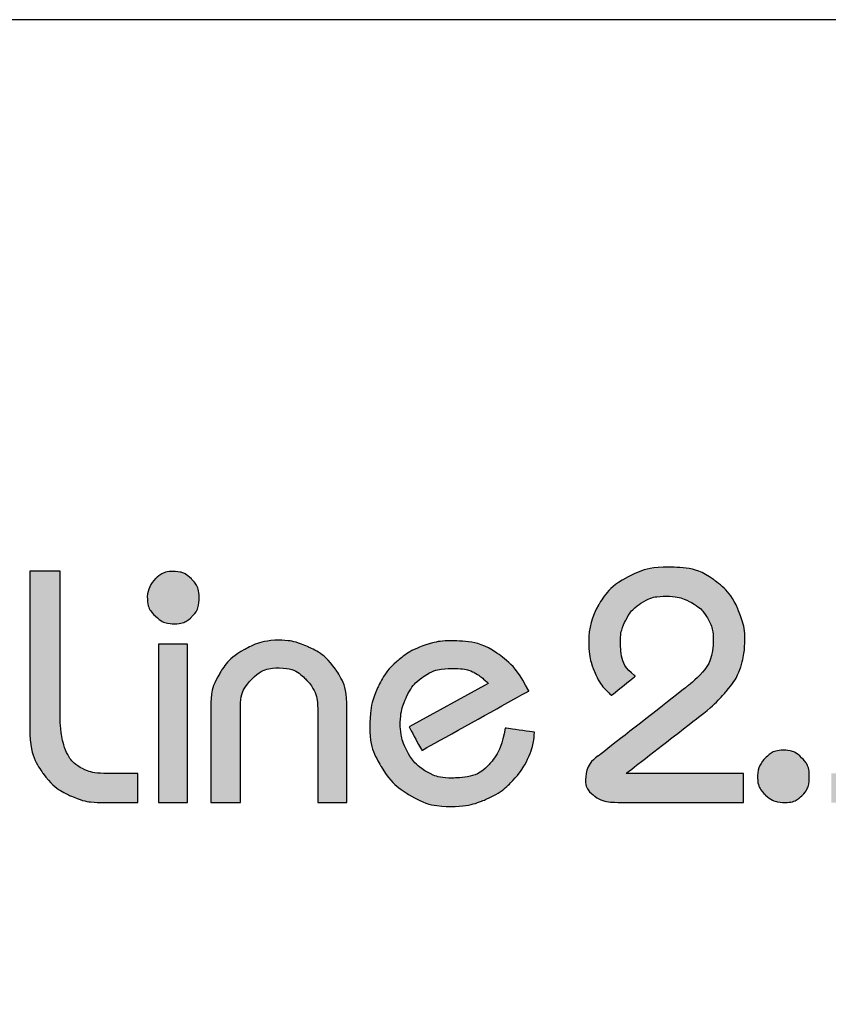
# Model space of a CAD drawing. Units: millimetres. Extents: x 9854 to 11437, y 4520 to 6693.
# Drawn here: x 10475 to 10500, y 5715 to 5745 of the extents above; entities that cross this region are included whole.
import ezdxf

# ---------------------------------------------------------------- set-up
doc = ezdxf.new("R2010")
doc.units = ezdxf.units.MM
doc.layers.add('Camada 1', color=7, linetype='Continuous')
doc.layers.add('Layout', color=9, linetype='Continuous')

# ---------------------------------------------------------------- blocks, each defined once
blk = doc.blocks.new('Eco 2.5')
at = {"layer": 'Camada 1', "color": 40}
for points, knots in [([(-470.116, 2426.255), (-470.116, 2426.255), (-469.165, 2426.255), (-469.165, 2426.255), (-469.165, 2426.255), (-469.165, 2426.255), (-469.165, 2421.53), (-469.165, 2421.53), (-469.165, 2421.53), (-469.142, 2421.178), (-469.085, 2420.885), (-468.992, 2420.649), (-468.992, 2420.649), (-468.898, 2420.415), (-468.746, 2420.234), (-468.534, 2420.108), (-468.534, 2420.108), (-468.322, 2419.98), (-468.032, 2419.916), (-467.665, 2419.916), (-467.665, 2419.916), (-467.665, 2419.916), (-466.733, 2419.916), (-466.733, 2419.916), (-466.733, 2419.916), (-466.733, 2419.916), (-466.733, 2419.006), (-466.733, 2419.006), (-466.733, 2419.006), (-466.733, 2419.006), (-467.912, 2419.006), (-467.912, 2419.006), (-467.912, 2419.006), (-468.206, 2419.006), (-468.517, 2419.077), (-468.842, 2419.218), (-468.842, 2419.218), (-469.168, 2419.36), (-469.452, 2419.591), (-469.695, 2419.913), (-469.695, 2419.913), (-469.938, 2420.235), (-470.078, 2420.645), (-470.116, 2421.147), (-470.116, 2421.147), (-470.116, 2421.147), (-470.116, 2426.255), (-470.116, 2426.255)], [0, 0, 0, 0, 0.076923, 0.076923, 0.076923, 0.115385, 0.153846, 0.153846, 0.153846, 0.192308, 0.230769, 0.230769, 0.230769, 0.269231, 0.307692, 0.307692, 0.307692, 0.346154, 0.384615, 0.384615, 0.384615, 0.423077, 0.461538, 0.461538, 0.461538, 0.5, 0.538462, 0.538462, 0.538462, 0.576923, 0.615385, 0.615385, 0.615385, 0.653846, 0.692308, 0.692308, 0.692308, 0.730769, 0.769231, 0.769231, 0.769231, 0.807692, 0.846154, 0.846154, 0.846154, 0.923077, 1, 1, 1, 1]), ([(-464.449, 2419.006), (-464.449, 2419.006), (-464.449, 2422.036), (-464.449, 2422.036), (-464.449, 2422.036), (-464.449, 2422.403), (-464.356, 2422.743), (-464.168, 2423.053), (-464.168, 2423.053), (-463.981, 2423.365), (-463.722, 2423.613), (-463.391, 2423.799), (-463.391, 2423.799), (-463.062, 2423.984), (-462.7, 2424.082), (-462.309, 2424.094), (-462.309, 2424.094), (-462.028, 2424.094), (-461.723, 2424.022), (-461.392, 2423.879), (-461.392, 2423.879), (-461.063, 2423.734), (-460.78, 2423.501), (-460.544, 2423.179), (-460.544, 2423.179), (-460.308, 2422.857), (-460.189, 2422.448), (-460.189, 2421.954), (-460.189, 2421.954), (-460.189, 2421.954), (-460.189, 2419.006), (-460.189, 2419.006), (-460.189, 2419.006), (-460.189, 2419.006), (-461.099, 2419.006), (-461.099, 2419.006), (-461.099, 2419.006), (-461.099, 2419.006), (-461.099, 2421.933), (-461.099, 2421.933), (-461.099, 2421.933), (-461.099, 2422.277), (-461.213, 2422.577), (-461.439, 2422.831), (-461.439, 2422.831), (-461.666, 2423.084), (-461.956, 2423.215), (-462.309, 2423.225), (-462.309, 2423.225), (-462.647, 2423.225), (-462.933, 2423.106), (-463.167, 2422.869), (-463.167, 2422.869), (-463.402, 2422.631), (-463.519, 2422.346), (-463.519, 2422.016), (-463.519, 2422.016), (-463.519, 2422.016), (-463.519, 2419.006), (-463.519, 2419.006), (-463.519, 2419.006), (-463.519, 2419.006), (-464.449, 2419.006), (-464.449, 2419.006)], [0, 0, 0, 0, 0.058824, 0.058824, 0.058824, 0.088235, 0.117647, 0.117647, 0.117647, 0.147059, 0.176471, 0.176471, 0.176471, 0.205882, 0.235294, 0.235294, 0.235294, 0.264706, 0.294118, 0.294118, 0.294118, 0.323529, 0.352941, 0.352941, 0.352941, 0.382353, 0.411765, 0.411765, 0.411765, 0.441176, 0.470588, 0.470588, 0.470588, 0.5, 0.529412, 0.529412, 0.529412, 0.558824, 0.588235, 0.588235, 0.588235, 0.617647, 0.647059, 0.647059, 0.647059, 0.676471, 0.705882, 0.705882, 0.705882, 0.735294, 0.764706, 0.764706, 0.764706, 0.794118, 0.823529, 0.823529, 0.823529, 0.852941, 0.882353, 0.882353, 0.882353, 0.941176, 1, 1, 1, 1]), ([(-458.238, 2421.374), (-458.238, 2421.374), (-455.765, 2422.739), (-455.765, 2422.739), (-455.765, 2422.739), (-455.903, 2422.882), (-456.049, 2422.994), (-456.203, 2423.079), (-456.203, 2423.079), (-456.354, 2423.163), (-456.595, 2423.205), (-456.921, 2423.205), (-456.921, 2423.205), (-457.243, 2423.205), (-457.524, 2423.125), (-457.766, 2422.965), (-457.766, 2422.965), (-458.009, 2422.805), (-458.193, 2422.588), (-458.322, 2422.314), (-458.322, 2422.314), (-458.452, 2422.04), (-458.515, 2421.736), (-458.515, 2421.405), (-458.515, 2421.405), (-458.502, 2421.13), (-458.431, 2420.864), (-458.3, 2420.613), (-458.3, 2420.613), (-458.171, 2420.363), (-457.985, 2420.159), (-457.743, 2420.004), (-457.743, 2420.004), (-457.5, 2419.849), (-457.212, 2419.772), (-456.882, 2419.772), (-456.882, 2419.772), (-456.378, 2419.782), (-456.003, 2419.916), (-455.754, 2420.175), (-455.754, 2420.175), (-455.505, 2420.433), (-455.33, 2420.819), (-455.227, 2421.335), (-455.227, 2421.335), (-455.227, 2421.335), (-454.315, 2421.207), (-454.315, 2421.207), (-454.315, 2421.207), (-454.321, 2420.968), (-454.379, 2420.714), (-454.491, 2420.451), (-454.491, 2420.451), (-454.603, 2420.187), (-454.77, 2419.934), (-454.993, 2419.694), (-454.993, 2419.694), (-455.217, 2419.455), (-455.492, 2419.26), (-455.822, 2419.112), (-455.822, 2419.112), (-456.151, 2418.963), (-456.525, 2418.888), (-456.944, 2418.882), (-456.944, 2418.882), (-457.381, 2418.882), (-457.795, 2418.994), (-458.184, 2419.22), (-458.184, 2419.22), (-458.576, 2419.446), (-458.886, 2419.751), (-459.118, 2420.135), (-459.118, 2420.135), (-459.351, 2420.518), (-459.467, 2420.932), (-459.467, 2421.374), (-459.467, 2421.374), (-459.467, 2421.824), (-459.391, 2422.221), (-459.237, 2422.565), (-459.237, 2422.565), (-459.086, 2422.908), (-458.884, 2423.193), (-458.631, 2423.415), (-458.631, 2423.415), (-458.379, 2423.639), (-458.103, 2423.804), (-457.804, 2423.911), (-457.804, 2423.911), (-457.505, 2424.02), (-457.211, 2424.073), (-456.921, 2424.073), (-456.921, 2424.073), (-456.354, 2424.073), (-455.877, 2423.946), (-455.491, 2423.689), (-455.491, 2423.689), (-455.105, 2423.432), (-454.772, 2423.036), (-454.493, 2422.5), (-454.493, 2422.5), (-454.493, 2422.5), (-457.843, 2420.64), (-457.843, 2420.64), (-457.843, 2420.64), (-457.843, 2420.64), (-458.238, 2421.374), (-458.238, 2421.374)], [0, 0, 0, 0, 0.035714, 0.035714, 0.035714, 0.053571, 0.071429, 0.071429, 0.071429, 0.089286, 0.107143, 0.107143, 0.107143, 0.125, 0.142857, 0.142857, 0.142857, 0.160714, 0.178571, 0.178571, 0.178571, 0.196429, 0.214286, 0.214286, 0.214286, 0.232143, 0.25, 0.25, 0.25, 0.267857, 0.285714, 0.285714, 0.285714, 0.303571, 0.321429, 0.321429, 0.321429, 0.339286, 0.357143, 0.357143, 0.357143, 0.375, 0.392857, 0.392857, 0.392857, 0.410714, 0.428571, 0.428571, 0.428571, 0.446429, 0.464286, 0.464286, 0.464286, 0.482143, 0.5, 0.5, 0.5, 0.517857, 0.535714, 0.535714, 0.535714, 0.553571, 0.571429, 0.571429, 0.571429, 0.589286, 0.607143, 0.607143, 0.607143, 0.625, 0.642857, 0.642857, 0.642857, 0.660714, 0.678571, 0.678571, 0.678571, 0.696429, 0.714286, 0.714286, 0.714286, 0.732143, 0.75, 0.75, 0.75, 0.767857, 0.785714, 0.785714, 0.785714, 0.803571, 0.821429, 0.821429, 0.821429, 0.839286, 0.857143, 0.857143, 0.857143, 0.875, 0.892857, 0.892857, 0.892857, 0.910714, 0.928571, 0.928571, 0.928571, 0.964286, 1, 1, 1, 1]), ([(-466.084, 2419.006), (-466.084, 2419.006), (-466.084, 2423.97), (-466.084, 2423.97), (-466.084, 2423.97), (-466.084, 2423.97), (-465.174, 2423.97), (-465.174, 2423.97), (-465.174, 2423.97), (-465.174, 2423.97), (-465.174, 2419.006), (-465.174, 2419.006), (-465.174, 2419.006), (-465.174, 2419.006), (-466.084, 2419.006), (-466.084, 2419.006)], [0, 0, 0, 0, 0.2, 0.2, 0.2, 0.3, 0.4, 0.4, 0.4, 0.5, 0.6, 0.6, 0.6, 0.8, 1, 1, 1, 1]), ([(-447.333, 2419.857), (-447.317, 2420.078), (-447.232, 2420.266), (-447.072, 2420.418), (-447.072, 2420.418), (-446.915, 2420.57), (-446.727, 2420.645), (-446.513, 2420.645), (-446.513, 2420.645), (-446.3, 2420.645), (-446.112, 2420.568), (-445.952, 2420.411), (-445.952, 2420.411), (-445.79, 2420.256), (-445.71, 2420.06), (-445.71, 2419.823), (-445.71, 2419.823), (-445.71, 2419.573), (-445.784, 2419.375), (-445.934, 2419.228), (-445.934, 2419.228), (-446.083, 2419.081), (-446.266, 2419.007), (-446.48, 2419.007), (-446.48, 2419.007), (-446.709, 2419.007), (-446.908, 2419.084), (-447.078, 2419.241), (-447.078, 2419.241), (-447.248, 2419.396), (-447.333, 2419.602), (-447.333, 2419.857)], [0, 0, 0, 0, 0.111111, 0.111111, 0.111111, 0.166667, 0.222222, 0.222222, 0.222222, 0.277778, 0.333333, 0.333333, 0.333333, 0.388889, 0.444444, 0.444444, 0.444444, 0.5, 0.555556, 0.555556, 0.555556, 0.611111, 0.666667, 0.666667, 0.666667, 0.722222, 0.777778, 0.777778, 0.777778, 0.888889, 1, 1, 1, 1])]:
    blk.add_open_spline(points, degree=3, knots=knots, dxfattribs=at)
at = {"layer": 'Camada 1', "color": 62}
for points, knots in [([(-466.435, 2425.456), (-466.419, 2425.678), (-466.334, 2425.866), (-466.175, 2426.018), (-466.175, 2426.018), (-466.018, 2426.17), (-465.83, 2426.244), (-465.616, 2426.244), (-465.616, 2426.244), (-465.402, 2426.244), (-465.214, 2426.167), (-465.054, 2426.01), (-465.054, 2426.01), (-464.892, 2425.855), (-464.812, 2425.66), (-464.812, 2425.423), (-464.812, 2425.423), (-464.812, 2425.173), (-464.887, 2424.974), (-465.036, 2424.828), (-465.036, 2424.828), (-465.186, 2424.681), (-465.368, 2424.606), (-465.582, 2424.606), (-465.582, 2424.606), (-465.812, 2424.606), (-466.01, 2424.683), (-466.18, 2424.84), (-466.18, 2424.84), (-466.35, 2424.995), (-466.435, 2425.201), (-466.435, 2425.456)], [0, 0, 0, 0, 0.111111, 0.111111, 0.111111, 0.166667, 0.222222, 0.222222, 0.222222, 0.277778, 0.333333, 0.333333, 0.333333, 0.388889, 0.444444, 0.444444, 0.444444, 0.5, 0.555556, 0.555556, 0.555556, 0.611111, 0.666667, 0.666667, 0.666667, 0.722222, 0.777778, 0.777778, 0.777778, 0.888889, 1, 1, 1, 1]), ([(-452.616, 2424.054), (-452.616, 2424.458), (-452.515, 2424.837), (-452.31, 2425.192), (-452.31, 2425.192), (-452.105, 2425.548), (-451.813, 2425.833), (-451.434, 2426.047), (-451.434, 2426.047), (-451.055, 2426.262), (-450.616, 2426.372), (-450.114, 2426.379), (-450.114, 2426.379), (-449.537, 2426.379), (-449.068, 2426.25), (-448.709, 2425.991), (-448.709, 2425.991), (-448.351, 2425.733), (-448.098, 2425.428), (-447.949, 2425.073), (-447.949, 2425.073), (-447.799, 2424.718), (-447.725, 2424.392), (-447.725, 2424.094), (-447.725, 2424.094), (-447.734, 2423.773), (-447.779, 2423.491), (-447.858, 2423.248), (-447.858, 2423.248), (-447.937, 2423.005), (-448.089, 2422.75), (-448.313, 2422.483), (-448.313, 2422.483), (-448.537, 2422.215), (-448.861, 2421.919), (-449.285, 2421.593), (-449.285, 2421.593), (-449.285, 2421.593), (-451.446, 2419.916), (-451.446, 2419.916), (-451.446, 2419.916), (-451.446, 2419.916), (-447.765, 2419.916), (-447.765, 2419.916), (-447.765, 2419.916), (-447.765, 2419.916), (-447.765, 2419.007), (-447.765, 2419.007), (-447.765, 2419.007), (-447.765, 2419.007), (-451.581, 2419.007), (-451.581, 2419.007), (-451.581, 2419.007), (-451.96, 2419.007), (-452.241, 2419.072), (-452.425, 2419.203), (-452.425, 2419.203), (-452.609, 2419.332), (-452.708, 2419.503), (-452.72, 2419.711), (-452.72, 2419.711), (-452.697, 2420.042), (-452.563, 2420.294), (-452.316, 2420.466), (-452.316, 2420.466), (-452.316, 2420.466), (-449.523, 2422.648), (-449.523, 2422.648), (-449.523, 2422.648), (-448.987, 2423.065), (-448.718, 2423.561), (-448.718, 2424.137), (-448.718, 2424.137), (-448.718, 2424.361), (-448.775, 2424.573), (-448.89, 2424.775), (-448.89, 2424.775), (-449.004, 2424.975), (-449.173, 2425.14), (-449.395, 2425.268), (-449.395, 2425.268), (-449.619, 2425.395), (-449.887, 2425.462), (-450.197, 2425.469), (-450.197, 2425.469), (-450.495, 2425.469), (-450.752, 2425.399), (-450.967, 2425.259), (-450.967, 2425.259), (-451.183, 2425.118), (-451.346, 2424.937), (-451.457, 2424.716), (-451.457, 2424.716), (-451.569, 2424.494), (-451.624, 2424.266), (-451.624, 2424.034), (-451.624, 2424.034), (-451.624, 2423.561), (-451.475, 2423.212), (-451.177, 2422.982), (-451.177, 2422.982), (-451.177, 2422.982), (-451.157, 2422.967), (-451.157, 2422.967), (-451.157, 2422.967), (-451.157, 2422.967), (-451.904, 2422.363), (-451.904, 2422.363), (-451.904, 2422.363), (-451.91, 2422.367), (-451.915, 2422.373), (-451.92, 2422.377), (-451.92, 2422.377), (-452.148, 2422.583), (-452.32, 2422.827), (-452.439, 2423.11), (-452.439, 2423.11), (-452.558, 2423.393), (-452.616, 2423.708), (-452.616, 2424.054)], [0, 0, 0, 0, 0.032258, 0.032258, 0.032258, 0.048387, 0.064516, 0.064516, 0.064516, 0.080645, 0.096774, 0.096774, 0.096774, 0.112903, 0.129032, 0.129032, 0.129032, 0.145161, 0.16129, 0.16129, 0.16129, 0.177419, 0.193548, 0.193548, 0.193548, 0.209677, 0.225806, 0.225806, 0.225806, 0.241935, 0.258065, 0.258065, 0.258065, 0.274194, 0.290323, 0.290323, 0.290323, 0.306452, 0.322581, 0.322581, 0.322581, 0.33871, 0.354839, 0.354839, 0.354839, 0.370968, 0.387097, 0.387097, 0.387097, 0.403226, 0.419355, 0.419355, 0.419355, 0.435484, 0.451613, 0.451613, 0.451613, 0.467742, 0.483871, 0.483871, 0.483871, 0.5, 0.516129, 0.516129, 0.516129, 0.532258, 0.548387, 0.548387, 0.548387, 0.564516, 0.580645, 0.580645, 0.580645, 0.596774, 0.612903, 0.612903, 0.612903, 0.629032, 0.645161, 0.645161, 0.645161, 0.66129, 0.677419, 0.677419, 0.677419, 0.693548, 0.709677, 0.709677, 0.709677, 0.725806, 0.741935, 0.741935, 0.741935, 0.758065, 0.774194, 0.774194, 0.774194, 0.790323, 0.806452, 0.806452, 0.806452, 0.822581, 0.83871, 0.83871, 0.83871, 0.854839, 0.870968, 0.870968, 0.870968, 0.887097, 0.903226, 0.903226, 0.903226, 0.919355, 0.935484, 0.935484, 0.935484, 0.967742, 1, 1, 1, 1])]:
    blk.add_open_spline(points, degree=3, knots=knots, dxfattribs=at)

msp = doc.modelspace()

# ---------------------------------------------------------------- hatches: boundary and pattern name
h = msp.add_hatch(color=62)
h.dxf.hatch_style = 1
edge = h.paths.add_edge_path()
edge.add_spline(control_points=[(10492.926, 5726.012), (10492.926, 5726.415), (10493.027, 5726.794), (10493.232, 5727.149), (10493.232, 5727.149), (10493.438, 5727.506), (10493.729, 5727.79), (10494.108, 5728.004), (10494.108, 5728.004), (10494.487, 5728.219), (10494.927, 5728.33), (10495.428, 5728.336), (10495.428, 5728.336), (10496.005, 5728.336), (10496.474, 5728.207), (10496.833, 5727.949), (10496.833, 5727.949), (10497.191, 5727.69), (10497.444, 5727.385), (10497.593, 5727.03), (10497.593, 5727.03), (10497.743, 5726.675), (10497.817, 5726.349), (10497.817, 5726.051), (10497.817, 5726.051), (10497.808, 5725.731), (10497.763, 5725.448), (10497.684, 5725.205), (10497.684, 5725.205), (10497.605, 5724.962), (10497.453, 5724.707), (10497.229, 5724.44), (10497.229, 5724.44), (10497.005, 5724.173), (10496.681, 5723.876), (10496.257, 5723.551), (10496.257, 5723.551), (10496.257, 5723.551), (10495.717, 5723.131)], knot_values=[0, 0, 0, 0, 0.032258, 0.032258, 0.032258, 0.048387, 0.064516, 0.064516, 0.064516, 0.080645, 0.096774, 0.096774, 0.096774, 0.112903, 0.129032, 0.129032, 0.129032, 0.145161, 0.16129, 0.16129, 0.16129, 0.177419, 0.193548, 0.193548, 0.193548, 0.209677, 0.225806, 0.225806, 0.225806, 0.241935, 0.258065, 0.258065, 0.258065, 0.274194, 0.290323, 0.290323, 0.290323, 0.306452, 0.306452, 0.306452, 0.306452], degree=3, periodic=0)
edge.add_spline(control_points=[(10495.717, 5723.131), (10495.176, 5722.712), (10494.096, 5721.874), (10494.096, 5721.874), (10494.096, 5721.874), (10494.096, 5721.874), (10497.777, 5721.874), (10497.777, 5721.874), (10497.777, 5721.874), (10497.777, 5721.874), (10497.777, 5721.646)], knot_values=[0.306452, 0.306452, 0.306452, 0.306452, 0.322581, 0.322581, 0.322581, 0.33871, 0.354839, 0.354839, 0.354839, 0.370968, 0.370968, 0.370968, 0.370968], degree=3, periodic=0)
edge.add_spline(control_points=[(10497.777, 5721.646), (10497.777, 5721.419), (10497.777, 5720.964), (10497.777, 5720.964), (10497.777, 5720.964), (10497.777, 5720.964), (10493.961, 5720.964), (10493.961, 5720.964), (10493.961, 5720.964), (10493.582, 5720.964), (10493.301, 5721.029), (10493.117, 5721.16), (10493.117, 5721.16), (10492.933, 5721.289), (10492.834, 5721.46), (10492.822, 5721.669), (10492.822, 5721.669), (10492.845, 5722), (10492.979, 5722.251), (10493.226, 5722.424), (10493.226, 5722.424), (10493.226, 5722.424), (10496.019, 5724.605), (10496.019, 5724.605), (10496.019, 5724.605), (10496.555, 5725.022), (10496.824, 5725.519), (10496.824, 5726.094), (10496.824, 5726.094), (10496.824, 5726.318), (10496.767, 5726.53), (10496.652, 5726.732), (10496.652, 5726.732), (10496.538, 5726.932), (10496.369, 5727.097), (10496.147, 5727.225), (10496.147, 5727.225), (10495.923, 5727.352), (10495.656, 5727.42), (10495.345, 5727.427), (10495.345, 5727.427), (10495.047, 5727.427), (10494.79, 5727.356), (10494.575, 5727.216), (10494.575, 5727.216), (10494.36, 5727.075), (10494.196, 5726.894), (10494.086, 5726.673), (10494.086, 5726.673), (10493.974, 5726.451), (10493.918, 5726.224), (10493.918, 5725.991), (10493.918, 5725.991), (10493.918, 5725.519), (10494.067, 5725.17), (10494.365, 5724.94), (10494.365, 5724.94), (10494.365, 5724.94), (10494.385, 5724.924), (10494.385, 5724.924), (10494.385, 5724.924), (10494.385, 5724.924), (10493.638, 5724.32), (10493.638, 5724.32), (10493.638, 5724.32), (10493.632, 5724.324), (10493.627, 5724.33), (10493.622, 5724.335), (10493.622, 5724.335), (10493.395, 5724.54), (10493.222, 5724.785), (10493.103, 5725.067), (10493.103, 5725.067), (10492.985, 5725.349), (10492.926, 5725.664), (10492.926, 5726.008)], knot_values=[0.370968, 0.370968, 0.370968, 0.370968, 0.387097, 0.387097, 0.387097, 0.403226, 0.419355, 0.419355, 0.419355, 0.435484, 0.451613, 0.451613, 0.451613, 0.467742, 0.483871, 0.483871, 0.483871, 0.5, 0.516129, 0.516129, 0.516129, 0.532258, 0.548387, 0.548387, 0.548387, 0.564516, 0.580645, 0.580645, 0.580645, 0.596774, 0.612903, 0.612903, 0.612903, 0.629032, 0.645161, 0.645161, 0.645161, 0.66129, 0.677419, 0.677419, 0.677419, 0.693548, 0.709677, 0.709677, 0.709677, 0.725806, 0.741935, 0.741935, 0.741935, 0.758065, 0.774194, 0.774194, 0.774194, 0.790323, 0.806452, 0.806452, 0.806452, 0.822581, 0.83871, 0.83871, 0.83871, 0.854839, 0.870968, 0.870968, 0.870968, 0.887097, 0.903226, 0.903226, 0.903226, 0.919355, 0.935484, 0.935484, 0.935484, 0.967742, 0.999899, 0.999899, 0.999899, 0.999899], degree=3, periodic=0)
edge.add_spline(control_points=[(10492.926, 5726.008), (10492.926, 5726.009), (10492.926, 5726.011), (10492.926, 5726.012)], knot_values=[0.999899, 0.999899, 0.999899, 0.999899, 1, 1, 1, 1], degree=3, periodic=0)
edge = h.paths.add_edge_path()
edge.add_spline(control_points=[(10500.82, 5724.5), (10500.82, 5724.5), (10500.82, 5728.212), (10500.82, 5728.212), (10500.82, 5728.212), (10500.82, 5728.212), (10504.593, 5728.212), (10504.593, 5728.212), (10504.593, 5728.212), (10504.593, 5728.212), (10504.593, 5727.985)], knot_values=[0, 0, 0, 0, 0.052632, 0.052632, 0.052632, 0.078947, 0.105263, 0.105263, 0.105263, 0.131579, 0.131579, 0.131579, 0.131579], degree=3, periodic=0)
edge.add_spline(control_points=[(10504.593, 5727.985), (10504.593, 5727.757), (10504.593, 5727.302), (10504.593, 5727.302), (10504.593, 5727.302), (10504.593, 5727.302), (10501.813, 5727.302), (10501.813, 5727.302), (10501.813, 5727.302), (10501.813, 5727.302), (10501.813, 5726.829)], knot_values=[0.131579, 0.131579, 0.131579, 0.131579, 0.157895, 0.157895, 0.157895, 0.184211, 0.210526, 0.210526, 0.210526, 0.236842, 0.236842, 0.236842, 0.236842], degree=3, periodic=0)
edge.add_spline(control_points=[(10501.813, 5726.829), (10501.813, 5726.356), (10501.813, 5725.41), (10501.813, 5725.41), (10501.813, 5725.41), (10501.813, 5725.41), (10502.836, 5725.41), (10502.836, 5725.41), (10502.836, 5725.41), (10504.434, 5725.334), (10505.251, 5724.586), (10505.287, 5723.166), (10505.287, 5723.166), (10505.287, 5722.537), (10505.091, 5722.025), (10504.699, 5721.627), (10504.699, 5721.627), (10504.307, 5721.231), (10503.841, 5721.009), (10503.302, 5720.964), (10503.302, 5720.964), (10503.302, 5720.964), (10500.52, 5720.964), (10500.52, 5720.964), (10500.52, 5720.964), (10500.52, 5720.964), (10500.52, 5721.874), (10500.52, 5721.874), (10500.52, 5721.874), (10500.52, 5721.874), (10502.961, 5721.874), (10502.961, 5721.874), (10502.961, 5721.874), (10503.421, 5721.894), (10503.748, 5722.031), (10503.943, 5722.286), (10503.943, 5722.286), (10504.136, 5722.541), (10504.232, 5722.842), (10504.232, 5723.189), (10504.232, 5723.189), (10504.219, 5723.468), (10504.163, 5723.701), (10504.067, 5723.888), (10504.067, 5723.888), (10503.97, 5724.076), (10503.812, 5724.221), (10503.59, 5724.323), (10503.59, 5724.323), (10503.369, 5724.426), (10503.074, 5724.485), (10502.704, 5724.5), (10502.704, 5724.5), (10502.704, 5724.5), (10500.82, 5724.5), (10500.82, 5724.5)], knot_values=[0.236842, 0.236842, 0.236842, 0.236842, 0.263158, 0.263158, 0.263158, 0.289474, 0.315789, 0.315789, 0.315789, 0.342105, 0.368421, 0.368421, 0.368421, 0.394737, 0.421053, 0.421053, 0.421053, 0.447368, 0.473684, 0.473684, 0.473684, 0.5, 0.526316, 0.526316, 0.526316, 0.552632, 0.578947, 0.578947, 0.578947, 0.605263, 0.631579, 0.631579, 0.631579, 0.657895, 0.684211, 0.684211, 0.684211, 0.710526, 0.736842, 0.736842, 0.736842, 0.763158, 0.789474, 0.789474, 0.789474, 0.815789, 0.842105, 0.842105, 0.842105, 0.868421, 0.894737, 0.894737, 0.894737, 0.947368, 1, 1, 1, 1], degree=3, periodic=0)
edge = h.paths.add_edge_path()
edge.add_spline(control_points=[(10460.979, 5724.542), (10461.012, 5725.458), (10461.243, 5726.191), (10461.672, 5726.741), (10461.672, 5726.741), (10462.103, 5727.289), (10462.601, 5727.671), (10463.169, 5727.888), (10463.169, 5727.888), (10463.736, 5728.104), (10464.269, 5728.212), (10464.764, 5728.212), (10464.764, 5728.212), (10464.764, 5728.212), (10465.508, 5728.212), (10465.508, 5728.212), (10465.508, 5728.212), (10465.508, 5728.212), (10465.508, 5727.985)], knot_values=[0, 0, 0, 0, 0.043478, 0.043478, 0.043478, 0.065217, 0.086957, 0.086957, 0.086957, 0.108696, 0.130435, 0.130435, 0.130435, 0.152174, 0.173913, 0.173913, 0.173913, 0.195652, 0.195652, 0.195652, 0.195652], degree=3, periodic=0)
edge.add_spline(control_points=[(10465.508, 5727.985), (10465.508, 5727.757), (10465.508, 5727.302), (10465.508, 5727.302), (10465.508, 5727.302), (10465.508, 5727.302), (10464.722, 5727.302), (10464.722, 5727.302), (10464.722, 5727.302), (10464.19, 5727.273), (10463.723, 5727.151), (10463.321, 5726.932), (10463.321, 5726.932), (10462.92, 5726.715), (10462.608, 5726.449), (10462.384, 5726.137), (10462.384, 5726.137), (10462.161, 5725.824), (10462.03, 5725.505), (10461.994, 5725.183), (10461.994, 5725.183), (10461.994, 5725.183), (10465.508, 5725.183), (10465.508, 5725.183), (10465.508, 5725.183), (10465.508, 5725.183), (10465.508, 5724.95)], knot_values=[0.195652, 0.195652, 0.195652, 0.195652, 0.217391, 0.217391, 0.217391, 0.23913, 0.26087, 0.26087, 0.26087, 0.282609, 0.304348, 0.304348, 0.304348, 0.326087, 0.347826, 0.347826, 0.347826, 0.369565, 0.391304, 0.391304, 0.391304, 0.413043, 0.434783, 0.434783, 0.434783, 0.456522, 0.456522, 0.456522, 0.456522], degree=3, periodic=0)
edge.add_spline(control_points=[(10465.508, 5724.95), (10465.508, 5724.717), (10465.508, 5724.252), (10465.508, 5724.252), (10465.508, 5724.252), (10465.508, 5724.252), (10461.994, 5724.252), (10461.994, 5724.252), (10461.994, 5724.252), (10462.023, 5723.894), (10462.135, 5723.54), (10462.328, 5723.192), (10462.328, 5723.192), (10462.521, 5722.842), (10462.801, 5722.546), (10463.166, 5722.301), (10463.166, 5722.301), (10463.53, 5722.056), (10463.967, 5721.913), (10464.476, 5721.874), (10464.476, 5721.874), (10464.476, 5721.874), (10465.508, 5721.874), (10465.508, 5721.874), (10465.508, 5721.874), (10465.508, 5721.874), (10465.508, 5721.646)], knot_values=[0.456522, 0.456522, 0.456522, 0.456522, 0.478261, 0.478261, 0.478261, 0.5, 0.521739, 0.521739, 0.521739, 0.543478, 0.565217, 0.565217, 0.565217, 0.586957, 0.608696, 0.608696, 0.608696, 0.630435, 0.652174, 0.652174, 0.652174, 0.673913, 0.695652, 0.695652, 0.695652, 0.717391, 0.717391, 0.717391, 0.717391], degree=3, periodic=0)
edge.add_spline(control_points=[(10465.508, 5721.646), (10465.508, 5721.419), (10465.508, 5720.964), (10465.508, 5720.964), (10465.508, 5720.964), (10465.508, 5720.964), (10464.639, 5720.964), (10464.639, 5720.964), (10464.639, 5720.964), (10464.203, 5720.964), (10463.771, 5721.043), (10463.342, 5721.202), (10463.342, 5721.202), (10462.913, 5721.362), (10462.52, 5721.596), (10462.161, 5721.908), (10462.161, 5721.908), (10461.805, 5722.22), (10461.518, 5722.599), (10461.306, 5723.046), (10461.306, 5723.046), (10461.093, 5723.492), (10460.984, 5723.992), (10460.979, 5724.542)], knot_values=[0.717391, 0.717391, 0.717391, 0.717391, 0.73913, 0.73913, 0.73913, 0.76087, 0.782609, 0.782609, 0.782609, 0.804348, 0.826087, 0.826087, 0.826087, 0.847826, 0.869565, 0.869565, 0.869565, 0.891304, 0.913043, 0.913043, 0.913043, 0.956522, 1, 1, 1, 1], degree=3, periodic=0)
edge = h.paths.add_edge_path()
edge.add_spline(control_points=[(10469.629, 5723.509), (10469.635, 5723.983), (10469.763, 5724.414), (10470.009, 5724.798), (10470.009, 5724.798), (10470.258, 5725.184), (10470.578, 5725.486), (10470.975, 5725.703), (10470.975, 5725.703), (10471.369, 5725.922), (10471.774, 5726.031), (10472.19, 5726.031), (10472.19, 5726.031), (10472.62, 5726.022), (10473.036, 5725.92), (10473.434, 5725.722), (10473.434, 5725.722), (10473.834, 5725.526), (10474.159, 5725.236), (10474.414, 5724.852), (10474.414, 5724.852), (10474.669, 5724.467), (10474.797, 5724.012), (10474.797, 5723.485), (10474.797, 5723.485), (10474.797, 5723.089), (10474.704, 5722.691), (10474.516, 5722.292), (10474.516, 5722.292), (10474.33, 5721.894), (10474.053, 5721.562), (10473.684, 5721.293), (10473.684, 5721.293), (10473.313, 5721.022), (10472.879, 5720.879), (10472.377, 5720.86), (10472.377, 5720.86), (10471.962, 5720.86), (10471.585, 5720.929), (10471.245, 5721.065), (10471.245, 5721.065), (10470.906, 5721.203), (10470.614, 5721.395), (10470.37, 5721.639), (10470.37, 5721.639), (10470.125, 5721.884), (10469.939, 5722.162), (10469.811, 5722.472), (10469.811, 5722.472), (10469.682, 5722.784), (10469.615, 5723.115), (10469.606, 5723.466), (10469.606, 5723.466), (10469.616, 5723.475), (10469.623, 5723.482), (10469.625, 5723.49), (10469.625, 5723.49), (10469.627, 5723.499), (10469.629, 5723.506), (10469.629, 5723.509)], knot_values=[0, 0, 0, 0, 0.0625, 0.0625, 0.0625, 0.09375, 0.125, 0.125, 0.125, 0.15625, 0.1875, 0.1875, 0.1875, 0.21875, 0.25, 0.25, 0.25, 0.28125, 0.3125, 0.3125, 0.3125, 0.34375, 0.375, 0.375, 0.375, 0.40625, 0.4375, 0.4375, 0.4375, 0.46875, 0.5, 0.5, 0.5, 0.53125, 0.5625, 0.5625, 0.5625, 0.59375, 0.625, 0.625, 0.625, 0.65625, 0.6875, 0.6875, 0.6875, 0.71875, 0.75, 0.75, 0.75, 0.78125, 0.8125, 0.8125, 0.8125, 0.84375, 0.875, 0.875, 0.875, 0.9375, 1, 1, 1, 1], degree=3, periodic=0)
edge = h.paths.add_edge_path(flags=16)
edge.add_spline(control_points=[(10470.578, 5723.528), (10470.578, 5723.047), (10470.711, 5722.627), (10470.975, 5722.268), (10470.975, 5722.268), (10471.238, 5721.908), (10471.664, 5721.729), (10472.253, 5721.729), (10472.253, 5721.729), (10472.558, 5721.729), (10472.829, 5721.789), (10473.065, 5721.91), (10473.065, 5721.91), (10473.303, 5722.032), (10473.491, 5722.23), (10473.629, 5722.504), (10473.629, 5722.504), (10473.766, 5722.78), (10473.835, 5723.135), (10473.835, 5723.57), (10473.835, 5723.57), (10473.815, 5724.049), (10473.654, 5724.435), (10473.355, 5724.726), (10473.355, 5724.726), (10473.055, 5725.017), (10472.674, 5725.162), (10472.214, 5725.162), (10472.214, 5725.162), (10471.853, 5725.155), (10471.552, 5725.071), (10471.309, 5724.907), (10471.309, 5724.907), (10471.066, 5724.743), (10470.885, 5724.54), (10470.768, 5724.292), (10470.768, 5724.292), (10470.649, 5724.045), (10470.587, 5723.792), (10470.578, 5723.528)], knot_values=[0, 0, 0, 0, 0.090909, 0.090909, 0.090909, 0.136364, 0.181818, 0.181818, 0.181818, 0.227273, 0.272727, 0.272727, 0.272727, 0.318182, 0.363636, 0.363636, 0.363636, 0.409091, 0.454545, 0.454545, 0.454545, 0.5, 0.545455, 0.545455, 0.545455, 0.590909, 0.636364, 0.636364, 0.636364, 0.681818, 0.727273, 0.727273, 0.727273, 0.772727, 0.818182, 0.818182, 0.818182, 0.909091, 1, 1, 1, 1], degree=3, periodic=0)
edge = h.paths.add_edge_path()
edge.add_spline(control_points=[(10466.028, 5723.425), (10466.052, 5724.1), (10466.277, 5724.674), (10466.705, 5725.15), (10466.705, 5725.15), (10467.134, 5725.624), (10467.729, 5725.884), (10468.489, 5725.927), (10468.489, 5725.927), (10468.489, 5725.927), (10469.398, 5725.927), (10469.398, 5725.927), (10469.398, 5725.927), (10469.398, 5725.927), (10469.398, 5725.71)], knot_values=[0, 0, 0, 0, 0.055556, 0.055556, 0.055556, 0.083333, 0.111111, 0.111111, 0.111111, 0.138889, 0.166667, 0.166667, 0.166667, 0.194444, 0.194444, 0.194444, 0.194444], degree=3, periodic=0)
edge.add_spline(control_points=[(10469.398, 5725.71), (10469.398, 5725.493), (10469.398, 5725.059), (10469.398, 5725.059), (10469.398, 5725.059), (10469.398, 5725.059), (10468.613, 5725.059), (10468.613, 5725.059), (10468.613, 5725.059), (10468.399, 5725.059), (10468.166, 5725.002), (10467.913, 5724.888), (10467.913, 5724.888), (10467.66, 5724.774), (10467.444, 5724.593), (10467.267, 5724.343), (10467.267, 5724.343), (10467.089, 5724.093), (10467, 5723.78), (10467, 5723.406), (10467, 5723.406), (10467, 5723.17), (10467.062, 5722.93), (10467.186, 5722.685), (10467.186, 5722.685), (10467.311, 5722.442), (10467.499, 5722.239), (10467.751, 5722.075), (10467.751, 5722.075), (10468.003, 5721.913), (10468.304, 5721.832), (10468.656, 5721.832), (10468.656, 5721.832), (10468.656, 5721.832), (10469.398, 5721.832), (10469.398, 5721.832), (10469.398, 5721.832), (10469.398, 5721.832), (10469.398, 5721.615)], knot_values=[0.194444, 0.194444, 0.194444, 0.194444, 0.222222, 0.222222, 0.222222, 0.25, 0.277778, 0.277778, 0.277778, 0.305556, 0.333333, 0.333333, 0.333333, 0.361111, 0.388889, 0.388889, 0.388889, 0.416667, 0.444444, 0.444444, 0.444444, 0.472222, 0.5, 0.5, 0.5, 0.527778, 0.555556, 0.555556, 0.555556, 0.583333, 0.611111, 0.611111, 0.611111, 0.638889, 0.666667, 0.666667, 0.666667, 0.694444, 0.694444, 0.694444, 0.694444], degree=3, periodic=0)
edge.add_spline(control_points=[(10469.398, 5721.615), (10469.398, 5721.398), (10469.398, 5720.964), (10469.398, 5720.964), (10469.398, 5720.964), (10469.398, 5720.964), (10468.489, 5720.964), (10468.489, 5720.964), (10468.489, 5720.964), (10467.963, 5720.991), (10467.513, 5721.133), (10467.141, 5721.388), (10467.141, 5721.388), (10466.769, 5721.645), (10466.491, 5721.956), (10466.305, 5722.325), (10466.305, 5722.325), (10466.121, 5722.696), (10466.028, 5723.061), (10466.028, 5723.425)], knot_values=[0.694444, 0.694444, 0.694444, 0.694444, 0.722222, 0.722222, 0.722222, 0.75, 0.777778, 0.777778, 0.777778, 0.805556, 0.833333, 0.833333, 0.833333, 0.861111, 0.888889, 0.888889, 0.888889, 0.944444, 1, 1, 1, 1], degree=3, periodic=0)
edge = h.paths.add_edge_path()
edge.add_spline(control_points=[(10466.035, 5728.207), (10466.035, 5728.207), (10474.733, 5728.207), (10474.733, 5728.207), (10474.733, 5728.207), (10474.733, 5728.207), (10474.733, 5727.98)], knot_values=[0, 0, 0, 0, 0.2, 0.2, 0.2, 0.3, 0.3, 0.3, 0.3], degree=3, periodic=0)
edge.add_spline(control_points=[(10474.733, 5727.98), (10474.733, 5727.753), (10474.733, 5727.3), (10474.733, 5727.3), (10474.733, 5727.3), (10474.733, 5727.3), (10466.035, 5727.3), (10466.035, 5727.3), (10466.035, 5727.3), (10466.035, 5727.3), (10466.035, 5728.207), (10466.035, 5728.207)], knot_values=[0.3, 0.3, 0.3, 0.3, 0.4, 0.4, 0.4, 0.5, 0.6, 0.6, 0.6, 0.8, 1, 1, 1, 1], degree=3, periodic=0)
edge = h.paths.add_edge_path()
edge.add_spline(control_points=[(10479.107, 5727.413), (10479.123, 5727.635), (10479.208, 5727.823), (10479.367, 5727.975), (10479.367, 5727.975), (10479.524, 5728.127), (10479.713, 5728.202), (10479.926, 5728.202), (10479.926, 5728.202), (10480.14, 5728.202), (10480.328, 5728.124), (10480.488, 5727.967), (10480.488, 5727.967), (10480.65, 5727.813), (10480.73, 5727.617), (10480.73, 5727.38), (10480.73, 5727.38), (10480.73, 5727.13), (10480.655, 5726.932), (10480.506, 5726.785), (10480.506, 5726.785), (10480.356, 5726.638), (10480.174, 5726.563), (10479.96, 5726.563), (10479.96, 5726.563), (10479.73, 5726.563), (10479.532, 5726.641), (10479.362, 5726.798), (10479.362, 5726.798), (10479.192, 5726.952), (10479.107, 5727.158), (10479.107, 5727.413)], knot_values=[0, 0, 0, 0, 0.111111, 0.111111, 0.111111, 0.166667, 0.222222, 0.222222, 0.222222, 0.277778, 0.333333, 0.333333, 0.333333, 0.388889, 0.444444, 0.444444, 0.444444, 0.5, 0.555556, 0.555556, 0.555556, 0.611111, 0.666667, 0.666667, 0.666667, 0.722222, 0.777778, 0.777778, 0.777778, 0.888889, 1, 1, 1, 1], degree=3, periodic=0)
h = msp.add_hatch(color=40)
h.dxf.hatch_style = 1
edge = h.paths.add_edge_path()
edge.add_spline(control_points=[(10487.304, 5723.332), (10487.304, 5723.332), (10489.777, 5724.697), (10489.777, 5724.697), (10489.777, 5724.697), (10489.639, 5724.84), (10489.493, 5724.952), (10489.34, 5725.036), (10489.34, 5725.036), (10489.188, 5725.121), (10488.947, 5725.162), (10488.621, 5725.162), (10488.621, 5725.162), (10488.299, 5725.162), (10488.018, 5725.083), (10487.776, 5724.922), (10487.776, 5724.922), (10487.533, 5724.762), (10487.349, 5724.545), (10487.22, 5724.271), (10487.22, 5724.271), (10487.091, 5723.997), (10487.027, 5723.694), (10487.027, 5723.363), (10487.027, 5723.363), (10487.041, 5723.087), (10487.111, 5722.822), (10487.242, 5722.57), (10487.242, 5722.57), (10487.371, 5722.32), (10487.558, 5722.117), (10487.799, 5721.962), (10487.799, 5721.962), (10488.042, 5721.806), (10488.33, 5721.729), (10488.661, 5721.729), (10488.661, 5721.729), (10489.164, 5721.739), (10489.539, 5721.874), (10489.788, 5722.132), (10489.788, 5722.132), (10490.038, 5722.391), (10490.212, 5722.777), (10490.315, 5723.292), (10490.315, 5723.292), (10490.315, 5723.292), (10491.227, 5723.165), (10491.227, 5723.165), (10491.227, 5723.165), (10491.222, 5722.925), (10491.163, 5722.672), (10491.051, 5722.408), (10491.051, 5722.408), (10490.939, 5722.144), (10490.772, 5721.891), (10490.549, 5721.651), (10490.549, 5721.651), (10490.325, 5721.412), (10490.05, 5721.217), (10489.72, 5721.069), (10489.72, 5721.069), (10489.391, 5720.921), (10489.017, 5720.845), (10488.599, 5720.84), (10488.599, 5720.84), (10488.161, 5720.84), (10487.747, 5720.952), (10487.358, 5721.177), (10487.358, 5721.177), (10486.966, 5721.403), (10486.656, 5721.708), (10486.424, 5722.093), (10486.424, 5722.093), (10486.191, 5722.475), (10486.075, 5722.889), (10486.075, 5723.332), (10486.075, 5723.332), (10486.075, 5723.782), (10486.151, 5724.178), (10486.305, 5724.523), (10486.305, 5724.523), (10486.456, 5724.865), (10486.658, 5725.15), (10486.911, 5725.372), (10486.911, 5725.372), (10487.163, 5725.596), (10487.439, 5725.762), (10487.739, 5725.869), (10487.739, 5725.869), (10488.037, 5725.977), (10488.331, 5726.031), (10488.621, 5726.031), (10488.621, 5726.031), (10489.188, 5726.031), (10489.665, 5725.903), (10490.051, 5725.646), (10490.051, 5725.646), (10490.437, 5725.389), (10490.77, 5724.993), (10491.049, 5724.457), (10491.049, 5724.457), (10491.049, 5724.457), (10487.699, 5722.598), (10487.699, 5722.598), (10487.699, 5722.598), (10487.699, 5722.598), (10487.304, 5723.332), (10487.304, 5723.332)], knot_values=[0, 0, 0, 0, 0.035714, 0.035714, 0.035714, 0.053571, 0.071429, 0.071429, 0.071429, 0.089286, 0.107143, 0.107143, 0.107143, 0.125, 0.142857, 0.142857, 0.142857, 0.160714, 0.178571, 0.178571, 0.178571, 0.196429, 0.214286, 0.214286, 0.214286, 0.232143, 0.25, 0.25, 0.25, 0.267857, 0.285714, 0.285714, 0.285714, 0.303571, 0.321429, 0.321429, 0.321429, 0.339286, 0.357143, 0.357143, 0.357143, 0.375, 0.392857, 0.392857, 0.392857, 0.410714, 0.428571, 0.428571, 0.428571, 0.446429, 0.464286, 0.464286, 0.464286, 0.482143, 0.5, 0.5, 0.5, 0.517857, 0.535714, 0.535714, 0.535714, 0.553571, 0.571429, 0.571429, 0.571429, 0.589286, 0.607143, 0.607143, 0.607143, 0.625, 0.642857, 0.642857, 0.642857, 0.660714, 0.678571, 0.678571, 0.678571, 0.696429, 0.714286, 0.714286, 0.714286, 0.732143, 0.75, 0.75, 0.75, 0.767857, 0.785714, 0.785714, 0.785714, 0.803571, 0.821429, 0.821429, 0.821429, 0.839286, 0.857143, 0.857143, 0.857143, 0.875, 0.892857, 0.892857, 0.892857, 0.910714, 0.928571, 0.928571, 0.928571, 0.964286, 1, 1, 1, 1], degree=3, periodic=0)
edge = h.paths.add_edge_path()
edge.add_spline(control_points=[(10475.426, 5728.212), (10475.426, 5728.212), (10476.377, 5728.212), (10476.377, 5728.212), (10476.377, 5728.212), (10476.377, 5728.212), (10476.377, 5727.031)], knot_values=[0, 0, 0, 0, 0.076923, 0.076923, 0.076923, 0.115385, 0.115385, 0.115385, 0.115385], degree=3, periodic=0)
edge.add_spline(control_points=[(10476.377, 5727.031), (10476.377, 5725.85), (10476.377, 5723.487), (10476.377, 5723.487), (10476.377, 5723.487), (10476.4, 5723.135), (10476.457, 5722.842), (10476.55, 5722.606), (10476.55, 5722.606), (10476.645, 5722.372), (10476.796, 5722.191), (10477.008, 5722.065), (10477.008, 5722.065), (10477.22, 5721.937), (10477.51, 5721.874), (10477.877, 5721.874), (10477.877, 5721.874), (10477.877, 5721.874), (10478.809, 5721.874), (10478.809, 5721.874), (10478.809, 5721.874), (10478.809, 5721.874), (10478.809, 5721.646)], knot_values=[0.115385, 0.115385, 0.115385, 0.115385, 0.153846, 0.153846, 0.153846, 0.192308, 0.230769, 0.230769, 0.230769, 0.269231, 0.307692, 0.307692, 0.307692, 0.346154, 0.384615, 0.384615, 0.384615, 0.423077, 0.461538, 0.461538, 0.461538, 0.5, 0.5, 0.5, 0.5], degree=3, periodic=0)
edge.add_spline(control_points=[(10478.809, 5721.646), (10478.809, 5721.419), (10478.809, 5720.964), (10478.809, 5720.964), (10478.809, 5720.964), (10478.809, 5720.964), (10477.63, 5720.964), (10477.63, 5720.964), (10477.63, 5720.964), (10477.336, 5720.964), (10477.025, 5721.034), (10476.7, 5721.176), (10476.7, 5721.176), (10476.374, 5721.317), (10476.09, 5721.548), (10475.847, 5721.87), (10475.847, 5721.87), (10475.604, 5722.193), (10475.464, 5722.603), (10475.426, 5723.104), (10475.426, 5723.104), (10475.426, 5723.104), (10475.426, 5728.212), (10475.426, 5728.212)], knot_values=[0.5, 0.5, 0.5, 0.5, 0.538462, 0.538462, 0.538462, 0.576923, 0.615385, 0.615385, 0.615385, 0.653846, 0.692308, 0.692308, 0.692308, 0.730769, 0.769231, 0.769231, 0.769231, 0.807692, 0.846154, 0.846154, 0.846154, 0.923077, 1, 1, 1, 1], degree=3, periodic=0)
edge = h.paths.add_edge_path()
edge.add_spline(control_points=[(10481.093, 5720.964), (10481.093, 5720.964), (10481.093, 5723.994), (10481.093, 5723.994), (10481.093, 5723.994), (10481.093, 5724.361), (10481.186, 5724.7), (10481.374, 5725.01), (10481.374, 5725.01), (10481.562, 5725.322), (10481.82, 5725.57), (10482.151, 5725.757), (10482.151, 5725.757), (10482.48, 5725.941), (10482.842, 5726.039), (10483.233, 5726.051), (10483.233, 5726.051), (10483.514, 5726.051), (10483.819, 5725.979), (10484.15, 5725.836), (10484.15, 5725.836), (10484.479, 5725.691), (10484.762, 5725.458), (10484.998, 5725.136), (10484.998, 5725.136), (10485.234, 5724.814), (10485.353, 5724.405), (10485.353, 5723.911), (10485.353, 5723.911), (10485.353, 5723.911), (10485.353, 5723.174)], knot_values=[0, 0, 0, 0, 0.058824, 0.058824, 0.058824, 0.088235, 0.117647, 0.117647, 0.117647, 0.147059, 0.176471, 0.176471, 0.176471, 0.205882, 0.235294, 0.235294, 0.235294, 0.264706, 0.294118, 0.294118, 0.294118, 0.323529, 0.352941, 0.352941, 0.352941, 0.382353, 0.411765, 0.411765, 0.411765, 0.441176, 0.441176, 0.441176, 0.441176], degree=3, periodic=0)
edge.add_spline(control_points=[(10485.353, 5723.174), (10485.353, 5722.437), (10485.353, 5720.964), (10485.353, 5720.964), (10485.353, 5720.964), (10485.353, 5720.964), (10484.443, 5720.964), (10484.443, 5720.964), (10484.443, 5720.964), (10484.443, 5720.964), (10484.443, 5723.89), (10484.443, 5723.89), (10484.443, 5723.89), (10484.443, 5724.235), (10484.329, 5724.535), (10484.103, 5724.788), (10484.103, 5724.788), (10483.876, 5725.041), (10483.586, 5725.172), (10483.233, 5725.183), (10483.233, 5725.183), (10482.895, 5725.183), (10482.609, 5725.064), (10482.375, 5724.826), (10482.375, 5724.826), (10482.141, 5724.588), (10482.023, 5724.304), (10482.023, 5723.973), (10482.023, 5723.973), (10482.023, 5723.973), (10482.023, 5723.221)], knot_values=[0.441176, 0.441176, 0.441176, 0.441176, 0.470588, 0.470588, 0.470588, 0.5, 0.529412, 0.529412, 0.529412, 0.558824, 0.588235, 0.588235, 0.588235, 0.617647, 0.647059, 0.647059, 0.647059, 0.676471, 0.705882, 0.705882, 0.705882, 0.735294, 0.764706, 0.764706, 0.764706, 0.794118, 0.823529, 0.823529, 0.823529, 0.852941, 0.852941, 0.852941, 0.852941], degree=3, periodic=0)
edge.add_spline(control_points=[(10482.023, 5723.221), (10482.023, 5722.468), (10482.023, 5720.964), (10482.023, 5720.964), (10482.023, 5720.964), (10482.023, 5720.964), (10481.093, 5720.964), (10481.093, 5720.964)], knot_values=[0.852941, 0.852941, 0.852941, 0.852941, 0.882353, 0.882353, 0.882353, 0.941176, 1, 1, 1, 1], degree=3, periodic=0)
edge = h.paths.add_edge_path()
edge.add_spline(control_points=[(10479.458, 5720.964), (10479.458, 5720.964), (10479.458, 5725.927), (10479.458, 5725.927), (10479.458, 5725.927), (10479.458, 5725.927), (10480.368, 5725.927), (10480.368, 5725.927), (10480.368, 5725.927), (10480.368, 5725.927), (10480.368, 5724.686)], knot_values=[0, 0, 0, 0, 0.2, 0.2, 0.2, 0.3, 0.4, 0.4, 0.4, 0.5, 0.5, 0.5, 0.5], degree=3, periodic=0)
edge.add_spline(control_points=[(10480.368, 5724.686), (10480.368, 5723.445), (10480.368, 5720.964), (10480.368, 5720.964), (10480.368, 5720.964), (10480.368, 5720.964), (10479.458, 5720.964), (10479.458, 5720.964)], knot_values=[0.5, 0.5, 0.5, 0.5, 0.6, 0.6, 0.6, 0.8, 1, 1, 1, 1], degree=3, periodic=0)
edge = h.paths.add_edge_path()
edge.add_spline(control_points=[(10498.209, 5721.814), (10498.225, 5722.035), (10498.31, 5722.224), (10498.47, 5722.375), (10498.47, 5722.375), (10498.627, 5722.527), (10498.815, 5722.602), (10499.029, 5722.602), (10499.029, 5722.602), (10499.242, 5722.602), (10499.43, 5722.525), (10499.59, 5722.368), (10499.59, 5722.368), (10499.752, 5722.213), (10499.832, 5722.017), (10499.832, 5721.78), (10499.832, 5721.78), (10499.832, 5721.531), (10499.758, 5721.332), (10499.608, 5721.185), (10499.608, 5721.185), (10499.459, 5721.039), (10499.276, 5720.964), (10499.062, 5720.964), (10499.062, 5720.964), (10498.833, 5720.964), (10498.635, 5721.041), (10498.465, 5721.198), (10498.465, 5721.198), (10498.295, 5721.353), (10498.209, 5721.559), (10498.209, 5721.814)], knot_values=[0, 0, 0, 0, 0.111111, 0.111111, 0.111111, 0.166667, 0.222222, 0.222222, 0.222222, 0.277778, 0.333333, 0.333333, 0.333333, 0.388889, 0.444444, 0.444444, 0.444444, 0.5, 0.555556, 0.555556, 0.555556, 0.611111, 0.666667, 0.666667, 0.666667, 0.722222, 0.777778, 0.777778, 0.777778, 0.888889, 1, 1, 1, 1], degree=3, periodic=0)

# ---------------------------------------------------------------- linework, layer by layer
at = {"layer": 'Layout', "flags": 128}
msp.add_lwpolyline([(10311.569, 5448.481), (10521.569, 5448.481), (10521.569, 5745.481), (10311.569, 5745.481), (10311.569, 5448.481)], dxfattribs=at)

# ---------------------------------------------------------------- block references
msp.add_blockref('Eco 2.5', (10945.542, 3301.957))

doc.saveas('drawing.dxf')
